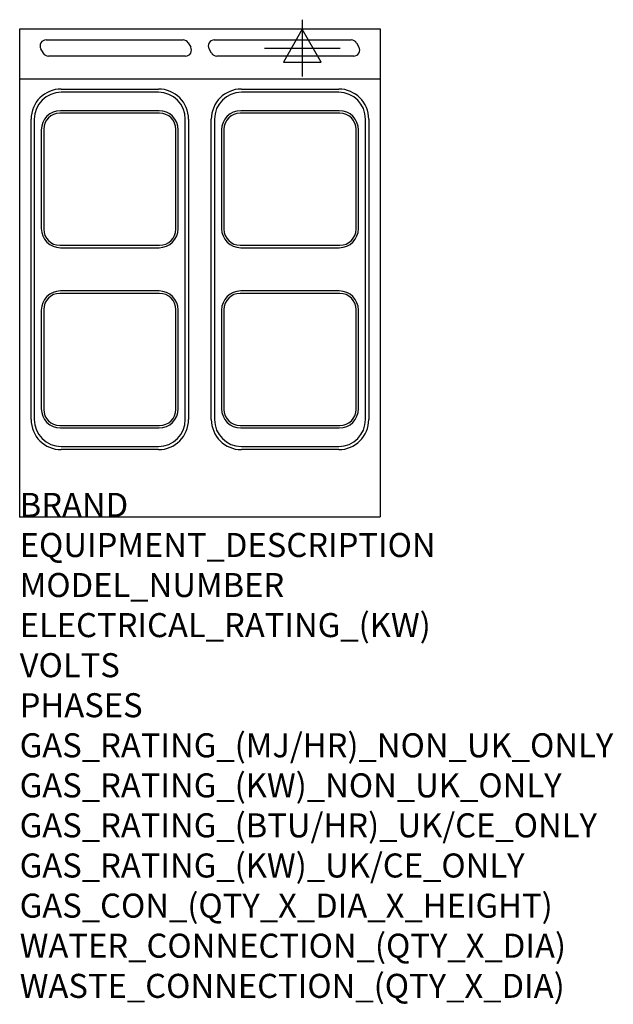
# Model space of a CAD drawing. Extents: x 0 to 988, y -811 to 827.
import ezdxf

# ---------------------------------------------------------------- set-up
doc = ezdxf.new("R2010")
doc.units = 0
doc.header["$LTSCALE"] = 6.5
doc.layers.get('0').update_dxf_attribs({"linetype": 'CONTINUOUS'})
for name, color, linetype in [('MOFFAT_2D_ELECTRICAL', 6, 'CONTINUOUS'), ('MOFFAT_DETAIL', 5, 'CONTINUOUS'), ('MOFFAT_NOTES', 2, 'CONTINUOUS'), ('MOFFAT_PROFILE', 1, 'CONTINUOUS')]:
    doc.layers.add(name, color=color, linetype=linetype)
doc.styles.get("Standard").update_dxf_attribs({"font": 'txt.shx'})

# ---------------------------------------------------------------- blocks, each defined once
blk = doc.blocks.new('SS_ELECTRICAL_CONNECTION')
at = {"layer": 'MOFFAT_2D_ELECTRICAL'}
for p, q in [((0, 47.2), (0, -47.2)), ((0, 31.5), (-31.5, -23.6)), ((31.5, -23.6), (0, 31.5)), ((-63, 0), (63, 0)), ((-31.5, -23.6), (31.5, -23.6))]:
    blk.add_line(p, q, dxfattribs=at)

msp = doc.modelspace()

# ---------------------------------------------------------------- linework, layer by layer
msp.add_point((0, 0))
at = {"layer": 'MOFFAT_DETAIL'}
for p, q in [((44, 793.8), (272, 793.8)), ((280.6, 788.8), (284.7, 781.8)), ((324, 793.8), (552, 793.8)), ((560.6, 788.8), (564.7, 781.8)), ((39.4, 771.8), (35.3, 778.8)), ((319.4, 771.8), (315.3, 778.8)), ((276, 766.8), (48, 766.8)), ((556, 766.8), (328, 766.8)), ((69, 712), (231, 712)), ((231, 706.7), (69, 706.7)), ((369, 712), (531, 712)), ((531, 706.7), (369, 706.7)), ((233, 672), (67, 672)), ((232, 676), (68, 676)), ((533, 672), (367, 672)), ((532, 676), (368, 676)), ((19, 162), (19, 662)), ((24.3, 662), (24.3, 162)), ((275.7, 162), (275.7, 662)), ((281, 662), (281, 162)), ((319, 162), (319, 662)), ((324.3, 662), (324.3, 162)), ((575.7, 162), (575.7, 662)), ((581, 662), (581, 162)), ((36, 644), (36, 480)), ((40, 645), (40, 479)), ((260, 479), (260, 645)), ((264, 480), (264, 644)), ((336, 644), (336, 480)), ((340, 645), (340, 479)), ((560, 479), (560, 645)), ((564, 480), (564, 644)), ((67, 452), (233, 452)), ((68, 448), (232, 448)), ((367, 452), (533, 452)), ((368, 448), (532, 448)), ((233, 372), (67, 372)), ((232, 376), (68, 376)), ((533, 372), (367, 372)), ((532, 376), (368, 376)), ((40, 345), (40, 179)), ((260, 179), (260, 345)), ((340, 345), (340, 179)), ((560, 179), (560, 345)), ((36, 344), (36, 180)), ((264, 180), (264, 344)), ((336, 344), (336, 180)), ((564, 180), (564, 344)), ((67, 152), (233, 152)), ((68, 148), (232, 148)), ((367, 152), (533, 152)), ((368, 148), (532, 148)), ((69, 117.3), (231, 117.3)), ((369, 117.3), (531, 117.3)), ((231, 112), (69, 112)), ((531, 112), (369, 112))]:
    msp.add_line(p, q, dxfattribs=at)
for centre, radius, start, end in [((44, 783.8), 10, 90, 210), ((272, 783.8), 10, 30, 90), ((324, 783.8), 10, 90, 210), ((552, 783.8), 10, 30, 90), ((48, 776.8), 10, 210, 270), ((276, 776.8), 10, 270, 30), ((328, 776.8), 10, 210, 270), ((556, 776.8), 10, 270, 30), ((69, 662), 50, 90, 180), ((69, 662), 44.7, 90, 180), ((231, 662), 50, 0, 90), ((231, 662), 44.7, 0, 90), ((369, 662), 50, 90, 180), ((369, 662), 44.7, 90, 180), ((531, 662), 50, 0, 90), ((531, 662), 44.7, 0, 90), ((68, 644), 32, 90, 180), ((67, 645), 27, 90, 180), ((232, 644), 32, 0, 90), ((233, 645), 27, 0, 90), ((368, 644), 32, 90, 180), ((367, 645), 27, 90, 180), ((532, 644), 32, 0, 90), ((533, 645), 27, 0, 90), ((68, 480), 32, 180, 270), ((67, 479), 27, 180, 270), ((232, 480), 32, 270, 0), ((233, 479), 27, 270, 0), ((368, 480), 32, 180, 270), ((367, 479), 27, 180, 270), ((532, 480), 32, 270, 0), ((533, 479), 27, 270, 0), ((68, 344), 32, 90, 180), ((67, 345), 27, 90, 180), ((232, 344), 32, 0, 90), ((233, 345), 27, 0, 90), ((368, 344), 32, 90, 180), ((367, 345), 27, 90, 180), ((532, 344), 32, 0, 90), ((533, 345), 27, 0, 90), ((68, 180), 32, 180, 270), ((67, 179), 27, 180, 270), ((232, 180), 32, 270, 0), ((233, 179), 27, 270, 0), ((368, 180), 32, 180, 270), ((367, 179), 27, 180, 270), ((532, 180), 32, 270, 0), ((533, 179), 27, 270, 0), ((69, 162), 50, 180, 270), ((69, 162), 44.7, 180, 270), ((231, 162), 50, 270, 0), ((231, 162), 44.7, 270, 0), ((369, 162), 50, 180, 270), ((369, 162), 44.7, 180, 270), ((531, 162), 50, 270, 0), ((531, 162), 44.7, 270, 0)]:
    msp.add_arc(centre, radius, start, end, dxfattribs=at)
at = {"layer": 'MOFFAT_PROFILE'}
for p, q in [((0, 812.2), (600, 812.2)), ((0, 0), (0, 812.2)), ((600, 812.2), (600, 0)), ((600, 728.5), (1.2, 728.5)), ((0, 0), (600, 0))]:
    msp.add_line(p, q, dxfattribs=at)

# ---------------------------------------------------------------- block references
at = {"layer": 'MOFFAT_2D_ELECTRICAL'}
msp.add_blockref('SS_ELECTRICAL_CONNECTION', (470.4, 780.2), dxfattribs=at)

# ---------------------------------------------------------------- texts
at = {"layer": 'MOFFAT_NOTES', "flags": 3}
for tag, p, s in [('BRAND', (0, 0), 'BLUESEAL'), ('EQUIPMENT_DESCRIPTION', (0, -66.7), 'ELECTRIC COOKTOP 600mm'), ('MODEL_NUMBER', (0, -133.3), 'E514S-CB'), ('ELECTRICAL_RATING_(KW)', (0, -200), '10.4'), ('VOLTS', (0, -266.7), '400-415'), ('PHASES', (0, -333.3), '2 P+N+E (22 A / ø)'), ('GAS_RATING_(MJ/HR)_NON_UK_ONLY', (0, -400), 'N/A'), ('GAS_RATING_(KW)_NON_UK_ONLY', (0, -466.7), 'N/A'), ('GAS_RATING_(BTU/HR)_UK/CE_ONLY', (0, -533.2), 'N/A'), ('GAS_RATING_(KW)_UK/CE_ONLY', (0, -600), 'N/A'), ('GAS_CON_(QTY_X_DIA_X_HEIGHT)', (0, -666.8), 'N/A'), ('WATER_CONNECTION_(QTY_X_DIA)', (0, -733.5), 'N/A'), ('WASTE_CONNECTION_(QTY_X_DIA)', (0, -800.3), 'N/A')]:
    msp.add_attdef(tag, p, s, height=40, dxfattribs=at)

doc.saveas('drawing.dxf')
